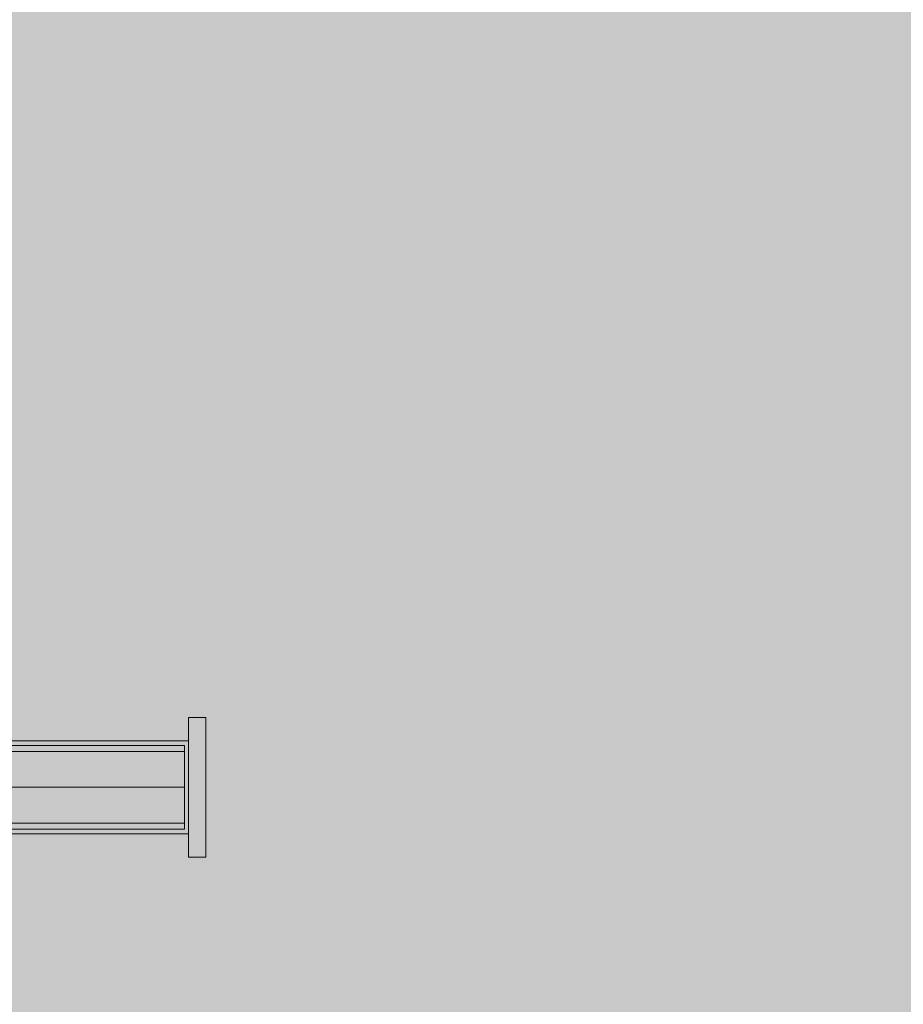
# Model space of a CAD drawing. Units: millimetres. Extents: x 14741 to 36991, y -6103 to 6142.
# Drawn here: x 24303 to 24659, y -3184 to -2788 of the extents above; entities that cross this region are included whole.
import ezdxf

# ---------------------------------------------------------------- set-up
doc = ezdxf.new("R2010")
doc.units = ezdxf.units.MM
doc.header["$MEASUREMENT"] = 0
doc.linetypes.add('Krawędzie ukryte', pattern=[510, 360, -150])
doc.linetypes.add('Kropki i Kreski', pattern=[1080, 540, -270, 0, -270])
doc.layers.add('2D - Ogólne_Nr_pióra__62', color=7, linetype='Continuous', lineweight=13, true_color=0xaaaaaa)
doc.layers.add('zestaw_Nr_pióra__7_Nr_pióra__7', color=7, linetype='Continuous', lineweight=13)

msp = doc.modelspace()

# ---------------------------------------------------------------- hatches: boundary and pattern name
at = {"layer": '2D - Ogólne_Nr_pióra__62', "linetype": 'Continuous', "lineweight": 0, "true_color": 0x2a2a2a}
msp.add_hatch(color=250, dxfattribs=at).paths.add_polyline_path([(15990.84, 3921.94), (33990.84, 3921.94), (33990.84, -5078.06), (15990.84, -5078.06)])

# ---------------------------------------------------------------- linework, layer by layer
at = {"layer": 'zestaw_Nr_pióra__7_Nr_pióra__7', "linetype": 'Continuous'}
for p, q in [((24178.4, -3080.04), (24369.34, -3080.04)), ((24369.34, -3080.04), (24369.34, -3113.74)), ((24369.34, -3113.74), (24178.4, -3113.74))]:
    msp.add_line(p, q, dxfattribs=at)
at = {"layer": 'zestaw_Nr_pióra__7_Nr_pióra__7', "linetype": 'Krawędzie ukryte'}
for p, q in [((24178.4, -3082.44), (24369.34, -3082.44)), ((24178.4, -3111.34), (24369.34, -3111.34))]:
    msp.add_line(p, q, dxfattribs=at)
at = {"layer": 'zestaw_Nr_pióra__7_Nr_pióra__7', "linetype": 'Kropki i Kreski'}
msp.add_line((24178.4, -3096.89), (24369.34, -3096.89), dxfattribs=at)
at = {"layer": 'zestaw_Nr_pióra__7_Nr_pióra__7', "linetype": 'Continuous', "flags": 128}
for points in [[(24371.02, -3068.78), (24378.05, -3068.78)], [(24371.02, -3068.78), (24371.02, -3068.83), (24371.02, -3069), (24371.02, -3069.27), (24371.02, -3069.66), (24371.02, -3070.15), (24371.02, -3070.75), (24371.02, -3071.45), (24371.02, -3072.25), (24371.02, -3073.15), (24371.02, -3074.15), (24371.02, -3075.23), (24371.02, -3076.4), (24371.02, -3077.65), (24371.02, -3078.97), (24371.02, -3080.37), (24371.02, -3081.83), (24371.02, -3083.35), (24371.02, -3084.92), (24371.02, -3086.54), (24371.02, -3088.21), (24371.02, -3089.9), (24371.02, -3091.63), (24371.02, -3093.37), (24371.02, -3095.13), (24371.02, -3096.89), (24371.02, -3098.66), (24371.02, -3100.42), (24371.02, -3102.16), (24371.02, -3103.89), (24371.02, -3105.58), (24371.02, -3107.25), (24371.02, -3108.87), (24371.02, -3110.44), (24371.02, -3111.96), (24371.02, -3113.42), (24371.02, -3114.82), (24371.02, -3116.14), (24371.02, -3117.39), (24371.02, -3118.56), (24371.02, -3119.64), (24371.02, -3120.64), (24371.02, -3121.54), (24371.02, -3122.34), (24371.02, -3123.04), (24371.02, -3123.64), (24371.02, -3124.13), (24371.02, -3124.52), (24371.02, -3124.79), (24371.02, -3124.96), (24371.02, -3125.01)], [(24378.05, -3068.78), (24378.05, -3068.83), (24378.05, -3069), (24378.05, -3069.27), (24378.05, -3069.66), (24378.05, -3070.15), (24378.05, -3070.75), (24378.05, -3071.45), (24378.05, -3072.25), (24378.05, -3073.15), (24378.05, -3074.15), (24378.05, -3075.23), (24378.05, -3076.4), (24378.05, -3077.65), (24378.05, -3078.97), (24378.05, -3080.37), (24378.05, -3081.83), (24378.05, -3083.35), (24378.05, -3084.92), (24378.05, -3086.54), (24378.05, -3088.21), (24378.05, -3089.9), (24378.05, -3091.63), (24378.05, -3093.37), (24378.05, -3095.13), (24378.05, -3096.89), (24378.05, -3098.66), (24378.05, -3100.42), (24378.05, -3102.16), (24378.05, -3103.89), (24378.05, -3105.58), (24378.05, -3107.25), (24378.05, -3108.87), (24378.05, -3110.44), (24378.05, -3111.96), (24378.05, -3113.42), (24378.05, -3114.82), (24378.05, -3116.14), (24378.05, -3117.39), (24378.05, -3118.56), (24378.05, -3119.64), (24378.05, -3120.64), (24378.05, -3121.54), (24378.05, -3122.34), (24378.05, -3123.04), (24378.05, -3123.64), (24378.05, -3124.13), (24378.05, -3124.52), (24378.05, -3124.79), (24378.05, -3124.96), (24378.05, -3125.01)], [(24240.26, -3078.15), (24371.02, -3078.15)], [(24371.02, -3078.15), (24371.02, -3078.19), (24371.02, -3078.3), (24371.02, -3078.48), (24371.02, -3078.74), (24371.02, -3079.07), (24371.02, -3079.47), (24371.02, -3079.93), (24371.02, -3080.47), (24371.02, -3081.07), (24371.02, -3081.73), (24371.02, -3082.45), (24371.02, -3083.23), (24371.02, -3084.06), (24371.02, -3084.95), (24371.02, -3085.88), (24371.02, -3086.85), (24371.02, -3087.86), (24371.02, -3088.91), (24371.02, -3089.99), (24371.02, -3091.1), (24371.02, -3092.23), (24371.02, -3093.38), (24371.02, -3094.55), (24371.02, -3095.72), (24371.02, -3096.89), (24371.02, -3098.07), (24371.02, -3099.24), (24371.02, -3100.41), (24371.02, -3101.56), (24371.02, -3102.69), (24371.02, -3103.79), (24371.02, -3104.88), (24371.02, -3105.92), (24371.02, -3106.94), (24371.02, -3107.91), (24371.02, -3108.84), (24371.02, -3109.73), (24371.02, -3110.56), (24371.02, -3111.34), (24371.02, -3112.06), (24371.02, -3112.72), (24371.02, -3113.32), (24371.02, -3113.85), (24371.02, -3114.32), (24371.02, -3114.72), (24371.02, -3115.05), (24371.02, -3115.31), (24371.02, -3115.49), (24371.02, -3115.6), (24371.02, -3115.64)], [(24240.26, -3115.64), (24371.02, -3115.64)], [(24371.02, -3125.01), (24378.05, -3125.01)]]:
    msp.add_lwpolyline(points, dxfattribs=at)

doc.saveas('drawing.dxf')
